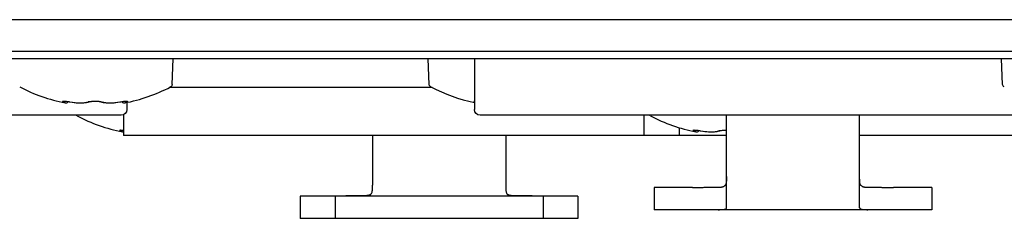
# Model space of a CAD drawing. Units: millimetres. Extents: x -969 to 3375, y -714 to 714.
# Drawn here: x -160 to -126, y 305 to 312 of the extents above; entities that cross this region are included whole.
import ezdxf

# ---------------------------------------------------------------- set-up
doc = ezdxf.new("R2010")
doc.units = ezdxf.units.MM
doc.header["$LTSCALE"] = 5
doc.layers.add('01-Schematics-Controllers', color=6, linetype='Continuous')

msp = doc.modelspace()

# ---------------------------------------------------------------- linework, layer by layer
at = {"layer": '01-Schematics-Controllers', "extrusion": (0, -1.83697e-16, -1)}
for p, q in [((212.51, 312.1), (-212.31, 312.1)), ((216.6, 311), (-216.4, 311))]:
    msp.add_line(p, q, dxfattribs=at)
at = {"layer": '01-Schematics-Controllers', "color": 241, "extrusion": (0, -1.83697e-16, -1)}
for p, q in [((-94.15, 310.75), (-209.65, 310.75)), ((-154.837, 309.862), (-154.799, 310.75)), ((-145.963, 309.862), (-146.001, 310.75)), ((-144.4, 310.75), (-144.4, 308.995)), ((-126.163, 309.862), (-126.201, 310.75)), ((-145.855, 309.75), (-154.945, 309.75)), ((-156.4, 309.239), (-156.4, 308.995)), ((-156.6, 308.795), (-178.2, 308.795)), ((-156.52, 308.812), (-156.52, 308.1)), ((-122.6, 308.795), (-144.2, 308.795)), ((-138.544, 308.1), (-138.544, 308.795)), ((-135.698, 305.594), (-135.698, 308.795)), ((-131.098, 305.594), (-131.098, 308.795)), ((-135.698, 308.1), (-156.52, 308.1)), ((-147.92, 308.1), (-147.92, 306.383)), ((-143.32, 308.1), (-143.32, 306.383)), ((-137.33, 308.367), (-137.33, 308.1)), ((-111.698, 308.1), (-131.098, 308.1)), ((-140.828, 306), (-150.412, 306)), ((-148.208, 306.012), (-148.495, 306.012)), ((-142.745, 306.012), (-143.032, 306.012)), ((-136.872, 306.295), (-138.19, 306.295)), ((-138.19, 306.295), (-138.19, 305.528)), ((-136.273, 306.307), (-135.986, 306.307)), ((-130.81, 306.307), (-130.523, 306.307)), ((-128.606, 306.295), (-129.924, 306.295)), ((-128.606, 306.295), (-128.606, 305.528)), ((-150.412, 306), (-150.412, 305.233)), ((-149.214, 306), (-149.214, 305.233)), ((-142.026, 306), (-142.026, 305.233)), ((-140.828, 306), (-140.828, 305.233)), ((-128.606, 305.528), (-138.19, 305.528)), ((-135.986, 305.532), (-136.273, 305.532)), ((-130.523, 305.532), (-130.81, 305.532)), ((-140.828, 305.233), (-150.412, 305.233))]:
    msp.add_line(p, q, dxfattribs=at)
at = {"layer": '01-Schematics-Controllers', "color": 241}
for centre, start, end in [((-157.5, 314.695), 242.1206, 259.2993), ((-157.5, 314.695), 280.5512, 297.8794), ((-143.3, 314.695), 242.1206, 258.6019), ((-155.52, 313.695), 242.1206, 259.2993), ((-135.72, 313.695), 242.1206, 259.2993)]:
    msp.add_arc(centre, 5.566, start, end, dxfattribs=at)
at = {"layer": '01-Schematics-Controllers', "color": 241, "extrusion": (0, -1.83697e-16, -1)}
for centre, radius, start, end in [((154.937, 309.867), 0.1, 182.5, 246.4457), ((145.863, 309.867), 0.1, 293.5543, 357.5), ((158.083, 308.867), 0.1, 293.5543, 314.3328), ((156.6, 308.995), 0.2, 180, 270), ((144.2, 308.995), 0.2, 270, 0), ((138.283, 308.867), 0.1, 293.5543, 314.3328)]:
    msp.add_arc(centre, radius, start, end, dxfattribs=at)
at = {"layer": '01-Schematics-Controllers', "color": 241, "extrusion": (1.12482e-31, 3.06162e-16, -1)}
msp.add_arc((126.063, 309.867), 0.1, 293.5543, 357.5, dxfattribs=at)
at = {"layer": '01-Schematics-Controllers', "color": 241}
for points, knots in [([(-158.603, 309.26), (-158.637, 309.276), (-158.631, 309.286), (-158.587, 309.287), (-158.542, 309.287), (-158.46, 309.278), (-158.371, 309.262)], [0.13671327, 0.13671327, 0.13671327, 0.13671327, 0.16370966, 0.16370966, 0.16370966, 0.19070602, 0.19070602, 0.19070602, 0.19070602]), ([(-158.603, 309.26), (-158.589, 309.257), (-158.575, 309.257), (-158.548, 309.264), (-158.535, 309.271), (-158.524, 309.28), (-158.523, 309.281), (-158.523, 309.281)], [0, 0, 0, 0, 0.25, 0.25, 0.5, 0.5, 0.5102636, 0.5102636, 0.5102636, 0.5102636]), ([(-158.603, 309.26), (-158.558, 309.238), (-158.533, 309.226), (-158.534, 309.226), (-158.534, 309.226), (-158.558, 309.238), (-158.603, 309.26)], [0, 0, 0, 0, 0.03568511, 0.03568511, 0.03568511, 0.07137023, 0.07137023, 0.07137023, 0.07137023]), ([(-158.571, 309.282), (-158.571, 309.282), (-158.571, 309.282), (-158.57, 309.282), (-158.569, 309.283), (-158.564, 309.283), (-158.559, 309.283), (-158.544, 309.282), (-158.534, 309.282), (-158.506, 309.28), (-158.488, 309.278), (-158.444, 309.272), (-158.418, 309.268), (-158.384, 309.263), (-158.376, 309.261), (-158.369, 309.26)], [0.1737478, 0.1737478, 0.1737478, 0.1737478, 0.1751389, 0.1751389, 0.2031282, 0.2031282, 0.2423582, 0.2423582, 0.2953426, 0.2953426, 0.3662431, 0.3662431, 0.4518095, 0.4518095, 0.4749697, 0.4749697, 0.4749697, 0.4749697]), ([(-158.534, 309.226), (-158.524, 309.223), (-158.514, 309.222), (-158.494, 309.223), (-158.483, 309.225), (-158.462, 309.232), (-158.452, 309.238), (-158.436, 309.252), (-158.429, 309.26), (-158.423, 309.269)], [0, 0, 0, 0, 0.0295927, 0.0295927, 0.0613601, 0.0613601, 0.0949462, 0.0949462, 0.1264781, 0.1264781, 0.1264781, 0.1264781]), ([(-158.423, 309.269), (-158.413, 309.267), (-158.402, 309.266), (-158.383, 309.263), (-158.376, 309.261), (-158.369, 309.26)], [0.41750641, 0.41750641, 0.41750641, 0.41750641, 0.4518762, 0.4518762, 0.47501992, 0.47501992, 0.47501992, 0.47501992]), ([(-158.368, 309.26), (-158.368, 309.26), (-158.369, 309.26), (-158.37, 309.262), (-158.371, 309.262)], [0.8758554, 0.8758554, 0.8758554, 0.8758554, 0.9608686, 1, 1, 1, 1]), ([(-158.37, 309.262), (-158.248, 309.239), (-158.126, 309.226), (-158.017, 309.226), (-157.907, 309.226), (-157.811, 309.239), (-157.736, 309.262)], [0.54371334, 0.54371334, 0.54371334, 0.54371334, 0.58065735, 0.58065735, 0.58065735, 0.61760305, 0.61760305, 0.61760305, 0.61760305]), ([(-158.368, 309.26), (-158.272, 309.242), (-158.175, 309.229), (-157.993, 309.22), (-157.906, 309.223), (-157.785, 309.241), (-157.744, 309.25), (-157.706, 309.261)], [0, 0, 0, 0, 0.2955305, 0.2955305, 0.5953659, 0.5953659, 0.7684764, 0.7684764, 0.7684764, 0.7684764]), ([(-158.367, 309.26), (-158.271, 309.242), (-158.174, 309.229), (-157.992, 309.22), (-157.904, 309.223), (-157.785, 309.241), (-157.745, 309.25), (-157.708, 309.261)], [0.0010004, 0.0010004, 0.0010004, 0.0010004, 0.2965971, 0.2965971, 0.5973889, 0.5973889, 0.7664498, 0.7664498, 0.7664498, 0.7664498]), ([(-157.736, 309.262), (-157.678, 309.278), (-157.586, 309.287), (-157.494, 309.287), (-157.402, 309.286), (-157.311, 309.276), (-157.256, 309.26)], [0.19071152, 0.19071152, 0.19071152, 0.19071152, 0.21770804, 0.21770804, 0.21770804, 0.24470442, 0.24470442, 0.24470442, 0.24470442]), ([(-157.7, 309.263), (-157.701, 309.263), (-157.702, 309.263), (-157.713, 309.259), (-157.725, 309.259), (-157.736, 309.262)], [0.7354454, 0.7354454, 0.7354454, 0.7354454, 0.75, 0.75, 1, 1, 1, 1]), ([(-157.736, 309.262), (-157.735, 309.262), (-157.732, 309.261), (-157.729, 309.26), (-157.727, 309.26)], [0.00000599, 0.00000599, 0.00000599, 0.00000599, 0.0292959, 0.06767833, 0.06767833, 0.06767833, 0.06767833]), ([(-157.704, 309.262), (-157.695, 309.265), (-157.683, 309.267), (-157.655, 309.272), (-157.637, 309.275), (-157.596, 309.279), (-157.572, 309.281), (-157.519, 309.283), (-157.491, 309.283), (-157.438, 309.281), (-157.412, 309.28), (-157.364, 309.275), (-157.341, 309.272), (-157.31, 309.266), (-157.299, 309.263), (-157.29, 309.261)], [0, 0, 0, 0, 0.0548683, 0.0548683, 0.1177617, 0.1177617, 0.1947577, 0.1947577, 0.2775786, 0.2775786, 0.3566076, 0.3566076, 0.4386642, 0.4386642, 0.4941328, 0.4941328, 0.4941328, 0.4941328]), ([(-157.29, 309.261), (-157.289, 309.26), (-157.289, 309.26), (-157.285, 309.259), (-157.283, 309.258), (-157.272, 309.255), (-157.264, 309.253), (-157.232, 309.245), (-157.207, 309.24), (-157.099, 309.223), (-157.006, 309.219), (-156.824, 309.23), (-156.733, 309.241), (-156.643, 309.258)], [0, 0, 0, 0, 0.0038873, 0.0038873, 0.0155493, 0.0155493, 0.0505396, 0.0505396, 0.1556338, 0.1556338, 0.4750699, 0.4750699, 0.7513807, 0.7513807, 0.7513807, 0.7513807]), ([(-157.256, 309.26), (-157.183, 309.238), (-157.089, 309.226), (-156.983, 309.226), (-156.877, 309.226), (-156.76, 309.238), (-156.642, 309.26)], [0, 0, 0, 0, 0.03569254, 0.03569254, 0.03569254, 0.07138507, 0.07138507, 0.07138507, 0.07138507]), ([(-156.643, 309.258), (-156.633, 309.26), (-156.622, 309.262), (-156.583, 309.268), (-156.556, 309.272), (-156.506, 309.278), (-156.483, 309.281), (-156.457, 309.282), (-156.45, 309.283), (-156.439, 309.283), (-156.435, 309.283), (-156.431, 309.282), (-156.43, 309.282), (-156.43, 309.282), (-156.43, 309.282), (-156.43, 309.282)], [0, 0, 0, 0, 0.0333133, 0.0333133, 0.1215107, 0.1215107, 0.2117644, 0.2117644, 0.2527435, 0.2527435, 0.2856309, 0.2856309, 0.3113685, 0.3113685, 0.3134083, 0.3134083, 0.3134083, 0.3134083]), ([(-156.642, 309.26), (-156.55, 309.277), (-156.464, 309.287), (-156.416, 309.287), (-156.369, 309.287), (-156.363, 309.277), (-156.397, 309.26)], [0, 0, 0, 0, 0.02756502, 0.02756502, 0.02756502, 0.05513005, 0.05513005, 0.05513005, 0.05513005]), ([(-156.577, 309.269), (-156.576, 309.267), (-156.574, 309.265), (-156.567, 309.254), (-156.559, 309.246), (-156.541, 309.234), (-156.531, 309.229), (-156.51, 309.223), (-156.499, 309.222), (-156.481, 309.223), (-156.474, 309.224), (-156.466, 309.226)], [0.0558931, 0.0558931, 0.0558931, 0.0558931, 0.0624746, 0.0624746, 0.096058, 0.096058, 0.1277409, 0.1277409, 0.1601706, 0.1601706, 0.1823926, 0.1823926, 0.1823926, 0.1823926]), ([(-156.397, 309.26), (-156.442, 309.238), (-156.466, 309.226), (-156.466, 309.226), (-156.467, 309.226), (-156.442, 309.238), (-156.397, 309.26)], [0, 0, 0, 0, 0.03568511, 0.03568511, 0.03568511, 0.07137023, 0.07137023, 0.07137023, 0.07137023]), ([(-156.623, 308.26), (-156.657, 308.276), (-156.652, 308.286), (-156.607, 308.287), (-156.586, 308.287), (-156.556, 308.285), (-156.52, 308.281)], [0.13671327, 0.13671327, 0.13671327, 0.13671327, 0.16370966, 0.16370966, 0.16370966, 0.17666941, 0.17666941, 0.17666941, 0.17666941]), ([(-156.623, 308.26), (-156.61, 308.257), (-156.596, 308.257), (-156.569, 308.264), (-156.556, 308.271), (-156.544, 308.28), (-156.543, 308.281), (-156.543, 308.281)], [0, 0, 0, 0, 0.25, 0.25, 0.5, 0.5, 0.5102636, 0.5102636, 0.5102636, 0.5102636]), ([(-156.623, 308.26), (-156.578, 308.238), (-156.554, 308.226), (-156.554, 308.226), (-156.554, 308.226), (-156.578, 308.238), (-156.623, 308.26)], [0, 0, 0, 0, 0.03568511, 0.03568511, 0.03568511, 0.07137023, 0.07137023, 0.07137023, 0.07137023]), ([(-156.591, 308.282), (-156.591, 308.282), (-156.591, 308.282), (-156.591, 308.282), (-156.589, 308.283), (-156.584, 308.283), (-156.579, 308.283), (-156.564, 308.282), (-156.554, 308.282), (-156.535, 308.28), (-156.528, 308.28), (-156.52, 308.279)], [0.1737478, 0.1737478, 0.1737478, 0.1737478, 0.1751389, 0.1751389, 0.2031282, 0.2031282, 0.2423582, 0.2423582, 0.2953426, 0.2953426, 0.3263332, 0.3263332, 0.3263332, 0.3263332]), ([(-156.554, 308.226), (-156.544, 308.223), (-156.534, 308.222), (-156.523, 308.222), (-156.522, 308.223), (-156.52, 308.223)], [0, 0, 0, 0, 0.02959271, 0.02959271, 0.03368213, 0.03368213, 0.03368213, 0.03368213]), ([(-136.823, 308.26), (-136.857, 308.276), (-136.852, 308.286), (-136.807, 308.287), (-136.763, 308.287), (-136.68, 308.278), (-136.591, 308.262)], [0.13671327, 0.13671327, 0.13671327, 0.13671327, 0.16370966, 0.16370966, 0.16370966, 0.19070602, 0.19070602, 0.19070602, 0.19070602]), ([(-136.823, 308.26), (-136.81, 308.257), (-136.796, 308.257), (-136.769, 308.264), (-136.756, 308.271), (-136.744, 308.28), (-136.743, 308.281), (-136.743, 308.281)], [0, 0, 0, 0, 0.25, 0.25, 0.5, 0.5, 0.5102636, 0.5102636, 0.5102636, 0.5102636]), ([(-136.823, 308.26), (-136.778, 308.238), (-136.754, 308.226), (-136.754, 308.226), (-136.754, 308.226), (-136.778, 308.238), (-136.823, 308.26)], [0, 0, 0, 0, 0.03568511, 0.03568511, 0.03568511, 0.07137023, 0.07137023, 0.07137023, 0.07137023]), ([(-136.791, 308.282), (-136.791, 308.282), (-136.791, 308.282), (-136.791, 308.282), (-136.789, 308.283), (-136.784, 308.283), (-136.779, 308.283), (-136.764, 308.282), (-136.754, 308.282), (-136.727, 308.28), (-136.708, 308.278), (-136.665, 308.272), (-136.638, 308.268), (-136.604, 308.263), (-136.596, 308.261), (-136.589, 308.26)], [0.1737478, 0.1737478, 0.1737478, 0.1737478, 0.1751389, 0.1751389, 0.2031282, 0.2031282, 0.2423582, 0.2423582, 0.2953426, 0.2953426, 0.3662431, 0.3662431, 0.4518095, 0.4518095, 0.4749697, 0.4749697, 0.4749697, 0.4749697]), ([(-136.754, 308.226), (-136.744, 308.223), (-136.734, 308.222), (-136.714, 308.223), (-136.703, 308.225), (-136.683, 308.232), (-136.673, 308.238), (-136.656, 308.252), (-136.649, 308.26), (-136.643, 308.269)], [0, 0, 0, 0, 0.0295927, 0.0295927, 0.0613601, 0.0613601, 0.0949462, 0.0949462, 0.1264781, 0.1264781, 0.1264781, 0.1264781]), ([(-136.643, 308.269), (-136.633, 308.267), (-136.622, 308.266), (-136.604, 308.263), (-136.596, 308.261), (-136.589, 308.26)], [0.41750641, 0.41750641, 0.41750641, 0.41750641, 0.4518762, 0.4518762, 0.47501992, 0.47501992, 0.47501992, 0.47501992]), ([(-136.588, 308.26), (-136.589, 308.26), (-136.589, 308.26), (-136.59, 308.262), (-136.591, 308.262)], [0.8758554, 0.8758554, 0.8758554, 0.8758554, 0.9608686, 1, 1, 1, 1]), ([(-136.591, 308.262), (-136.468, 308.239), (-136.346, 308.226), (-136.237, 308.226), (-136.127, 308.226), (-136.031, 308.239), (-135.957, 308.262)], [0.54371334, 0.54371334, 0.54371334, 0.54371334, 0.58065735, 0.58065735, 0.58065735, 0.61760305, 0.61760305, 0.61760305, 0.61760305]), ([(-136.588, 308.26), (-136.491, 308.242), (-136.395, 308.229), (-136.212, 308.22), (-136.125, 308.223), (-136.005, 308.241), (-135.965, 308.25), (-135.928, 308.261)], [0.0010004, 0.0010004, 0.0010004, 0.0010004, 0.2965971, 0.2965971, 0.5973889, 0.5973889, 0.7664498, 0.7664498, 0.7664498, 0.7664498]), ([(-136.588, 308.26), (-136.492, 308.242), (-136.395, 308.229), (-136.213, 308.22), (-136.126, 308.223), (-136.005, 308.241), (-135.964, 308.25), (-135.926, 308.261)], [0, 0, 0, 0, 0.2955305, 0.2955305, 0.5953659, 0.5953659, 0.7684764, 0.7684764, 0.7684764, 0.7684764]), ([(-135.957, 308.262), (-135.898, 308.278), (-135.806, 308.287), (-135.714, 308.287), (-135.709, 308.286), (-135.703, 308.286), (-135.698, 308.286)], [0.19071152, 0.19071152, 0.19071152, 0.19071152, 0.21770804, 0.21770804, 0.21770804, 0.21926229, 0.21926229, 0.21926229, 0.21926229]), ([(-135.92, 308.263), (-135.921, 308.263), (-135.922, 308.263), (-135.933, 308.259), (-135.945, 308.259), (-135.957, 308.262)], [0.7354454, 0.7354454, 0.7354454, 0.7354454, 0.75, 0.75, 1, 1, 1, 1]), ([(-135.957, 308.262), (-135.955, 308.262), (-135.952, 308.261), (-135.949, 308.26), (-135.947, 308.26)], [0.00000599, 0.00000599, 0.00000599, 0.00000599, 0.0292959, 0.06767833, 0.06767833, 0.06767833, 0.06767833]), ([(-135.924, 308.262), (-135.915, 308.265), (-135.903, 308.267), (-135.875, 308.272), (-135.858, 308.275), (-135.817, 308.279), (-135.792, 308.281), (-135.744, 308.283), (-135.721, 308.283), (-135.698, 308.282)], [0, 0, 0, 0, 0.0548683, 0.0548683, 0.1177617, 0.1177617, 0.1947577, 0.1947577, 0.2634286, 0.2634286, 0.2634286, 0.2634286]), ([(-148.004, 306.045), (-148.001, 306.047), (-147.995, 306.051), (-147.986, 306.057), (-147.979, 306.062), (-147.97, 306.07), (-147.96, 306.082), (-147.946, 306.103), (-147.934, 306.134), (-147.926, 306.175), (-147.923, 306.216), (-147.921, 306.25), (-147.921, 306.281), (-147.92, 306.31), (-147.92, 306.344), (-147.92, 306.37), (-147.92, 306.383)], [0, 0, 0, 0, 0.036613, 0.069639, 0.099103, 0.125041, 0.188095, 0.250088, 0.373373, 0.499901, 0.600105, 0.70002, 0.759717, 0.820058, 0.90655, 1, 1, 1, 1]), ([(-143.32, 306.383), (-143.32, 306.373), (-143.32, 306.355), (-143.32, 306.328), (-143.32, 306.303), (-143.319, 306.268), (-143.318, 306.225), (-143.314, 306.177), (-143.306, 306.134), (-143.294, 306.104), (-143.282, 306.085), (-143.271, 306.071), (-143.256, 306.057), (-143.243, 306.049), (-143.236, 306.045)], [0, 0, 0, 0, 0.070668, 0.125034, 0.187515, 0.250121, 0.375089, 0.50023, 0.626667, 0.750017, 0.799865, 0.850043, 0.92147, 1, 1, 1, 1]), ([(-135.698, 306.678), (-135.698, 306.668), (-135.698, 306.65), (-135.698, 306.623), (-135.698, 306.598), (-135.699, 306.563), (-135.7, 306.52), (-135.704, 306.472), (-135.712, 306.429), (-135.724, 306.399), (-135.736, 306.38), (-135.747, 306.366), (-135.761, 306.352), (-135.775, 306.344), (-135.782, 306.34)], [0, 0, 0, 0, 0.070668, 0.125034, 0.187515, 0.250121, 0.375089, 0.50023, 0.626667, 0.750017, 0.799865, 0.850043, 0.92147, 1, 1, 1, 1]), ([(-131.013, 306.34), (-131.017, 306.342), (-131.023, 306.346), (-131.032, 306.352), (-131.039, 306.357), (-131.048, 306.365), (-131.058, 306.377), (-131.072, 306.398), (-131.084, 306.429), (-131.091, 306.47), (-131.095, 306.511), (-131.097, 306.545), (-131.097, 306.576), (-131.098, 306.605), (-131.098, 306.639), (-131.098, 306.665), (-131.098, 306.678)], [0, 0, 0, 0, 0.036613, 0.069639, 0.099103, 0.125041, 0.188095, 0.250088, 0.373373, 0.499901, 0.600105, 0.70002, 0.759717, 0.820058, 0.90655, 1, 1, 1, 1]), ([(-148.495, 306.012), (-148.508, 306.012), (-148.534, 306.012), (-148.574, 306.012), (-148.616, 306.011), (-148.659, 306.01), (-148.704, 306.009), (-148.751, 306.008), (-148.807, 306.007), (-148.873, 306.005), (-148.946, 306.002), (-149.019, 306), (-149.068, 306), (-149.094, 306)], [0, 0, 0, 0, 0.062634, 0.128198, 0.196693, 0.26812, 0.342479, 0.419773, 0.500001, 0.625005, 0.75001, 0.865592, 1, 1, 1, 1]), ([(-148.004, 306.045), (-148.008, 306.043), (-148.015, 306.04), (-148.026, 306.035), (-148.038, 306.031), (-148.051, 306.027), (-148.064, 306.024), (-148.079, 306.021), (-148.095, 306.019), (-148.116, 306.016), (-148.142, 306.014), (-148.174, 306.012), (-148.196, 306.012), (-148.208, 306.012)], [0, 0, 0, 0, 0.064717, 0.131258, 0.199713, 0.270166, 0.342693, 0.417364, 0.494243, 0.573389, 0.709159, 0.851308, 1, 1, 1, 1]), ([(-143.032, 306.012), (-143.038, 306.012), (-143.048, 306.012), (-143.064, 306.013), (-143.079, 306.013), (-143.094, 306.014), (-143.108, 306.015), (-143.127, 306.017), (-143.15, 306.019), (-143.175, 306.024), (-143.198, 306.03), (-143.218, 306.036), (-143.23, 306.042), (-143.236, 306.045)], [0, 0, 0, 0, 0.069675, 0.137992, 0.204966, 0.270613, 0.334949, 0.397992, 0.530458, 0.656579, 0.776644, 0.890989, 1, 1, 1, 1]), ([(-142.146, 306), (-142.158, 306), (-142.182, 306), (-142.218, 306.001), (-142.255, 306.001), (-142.305, 306.003), (-142.367, 306.004), (-142.441, 306.007), (-142.516, 306.009), (-142.591, 306.011), (-142.667, 306.012), (-142.719, 306.012), (-142.745, 306.012)], [0, 0, 0, 0, 0.061435, 0.123578, 0.186432, 0.249997, 0.374994, 0.500004, 0.622462, 0.74661, 0.872453, 1, 1, 1, 1]), ([(-136.872, 306.295), (-136.86, 306.295), (-136.836, 306.295), (-136.8, 306.296), (-136.763, 306.296), (-136.713, 306.298), (-136.651, 306.299), (-136.577, 306.302), (-136.502, 306.304), (-136.427, 306.306), (-136.35, 306.307), (-136.299, 306.307), (-136.273, 306.307)], [0, 0, 0, 0, 0.061435, 0.123578, 0.186432, 0.249997, 0.374994, 0.500004, 0.622462, 0.74661, 0.872453, 1, 1, 1, 1]), ([(-135.986, 306.307), (-135.98, 306.307), (-135.97, 306.307), (-135.954, 306.308), (-135.939, 306.308), (-135.924, 306.309), (-135.91, 306.31), (-135.891, 306.312), (-135.868, 306.314), (-135.843, 306.319), (-135.82, 306.325), (-135.8, 306.331), (-135.788, 306.337), (-135.782, 306.34)], [0, 0, 0, 0, 0.069675, 0.137992, 0.204966, 0.270613, 0.334949, 0.397992, 0.530458, 0.656579, 0.776644, 0.890989, 1, 1, 1, 1]), ([(-131.013, 306.34), (-131.01, 306.338), (-131.003, 306.335), (-130.992, 306.33), (-130.98, 306.326), (-130.967, 306.322), (-130.953, 306.319), (-130.938, 306.316), (-130.923, 306.314), (-130.902, 306.311), (-130.876, 306.309), (-130.844, 306.307), (-130.821, 306.307), (-130.81, 306.307)], [0, 0, 0, 0, 0.064717, 0.131258, 0.199713, 0.270166, 0.342693, 0.417364, 0.494243, 0.573389, 0.709159, 0.851308, 1, 1, 1, 1]), ([(-130.523, 306.307), (-130.51, 306.307), (-130.484, 306.307), (-130.444, 306.307), (-130.402, 306.306), (-130.359, 306.305), (-130.314, 306.304), (-130.267, 306.303), (-130.21, 306.302), (-130.144, 306.3), (-130.072, 306.297), (-129.998, 306.295), (-129.95, 306.295), (-129.924, 306.295)], [0, 0, 0, 0, 0.062634, 0.128198, 0.196693, 0.26812, 0.342479, 0.419773, 0.500001, 0.625005, 0.75001, 0.865592, 1, 1, 1, 1]), ([(-136.273, 305.532), (-136.288, 305.532), (-136.317, 305.532), (-136.363, 305.532), (-136.413, 305.532), (-136.465, 305.531), (-136.52, 305.531), (-136.59, 305.53), (-136.669, 305.53), (-136.751, 305.529), (-136.817, 305.528), (-136.855, 305.528), (-136.872, 305.528)], [0, 0, 0, 0, 0.07092, 0.146805, 0.227655, 0.31347, 0.404251, 0.499998, 0.664209, 0.802282, 0.914212, 1, 1, 1, 1]), ([(-135.986, 305.532), (-135.98, 305.532), (-135.968, 305.532), (-135.951, 305.532), (-135.934, 305.533), (-135.918, 305.533), (-135.902, 305.533), (-135.887, 305.534), (-135.873, 305.535), (-135.859, 305.535), (-135.846, 305.536), (-135.834, 305.537), (-135.822, 305.538), (-135.811, 305.539), (-135.801, 305.54), (-135.791, 305.541), (-135.785, 305.542), (-135.782, 305.542)], [0, 0, 0, 0, 0.077965, 0.154304, 0.229021, 0.302117, 0.373595, 0.443456, 0.511704, 0.578342, 0.643372, 0.706798, 0.768623, 0.828852, 0.887488, 0.944536, 1, 1, 1, 1]), ([(-135.782, 305.542), (-135.779, 305.543), (-135.771, 305.544), (-135.761, 305.546), (-135.752, 305.549), (-135.744, 305.551), (-135.737, 305.553), (-135.73, 305.556), (-135.724, 305.559), (-135.717, 305.563), (-135.71, 305.568), (-135.703, 305.576), (-135.699, 305.584), (-135.698, 305.591), (-135.698, 305.594)], [0, 0, 0, 0, 0.068782, 0.135756, 0.200929, 0.264311, 0.325911, 0.385741, 0.443813, 0.50014, 0.6184, 0.741065, 0.868234, 1, 1, 1, 1]), ([(-131.098, 305.594), (-131.097, 305.592), (-131.097, 305.588), (-131.096, 305.583), (-131.093, 305.578), (-131.09, 305.573), (-131.086, 305.569), (-131.082, 305.565), (-131.075, 305.561), (-131.065, 305.556), (-131.051, 305.551), (-131.034, 305.546), (-131.02, 305.544), (-131.013, 305.542)], [0, 0, 0, 0, 0.077953, 0.153712, 0.227291, 0.298705, 0.36797, 0.435105, 0.500131, 0.617558, 0.739951, 0.867403, 1, 1, 1, 1]), ([(-131.013, 305.542), (-131.009, 305.542), (-131.001, 305.541), (-130.987, 305.539), (-130.972, 305.538), (-130.956, 305.536), (-130.939, 305.535), (-130.92, 305.534), (-130.9, 305.534), (-130.879, 305.533), (-130.857, 305.533), (-130.834, 305.532), (-130.818, 305.532), (-130.81, 305.532)], [0, 0, 0, 0, 0.0756929, 0.1543988, 0.2361299, 0.3208974, 0.408711, 0.4995796, 0.5935111, 0.6905127, 0.7905908, 0.8937515, 1, 1, 1, 1]), ([(-129.924, 305.528), (-129.936, 305.528), (-129.964, 305.528), (-130.012, 305.529), (-130.071, 305.529), (-130.141, 305.53), (-130.22, 305.53), (-130.301, 305.531), (-130.38, 305.532), (-130.453, 305.532), (-130.5, 305.532), (-130.523, 305.532)], [0, 0, 0, 0, 0.063016, 0.144524, 0.244525, 0.363018, 0.500001, 0.638758, 0.768343, 0.888757, 1, 1, 1, 1])]:
    msp.add_open_spline(points, degree=3, knots=knots, dxfattribs=at)
for points in [[(-158.369, 309.26), (-158.37, 309.261), (-158.37, 309.261), (-158.371, 309.262)], [(-157.708, 309.261), (-157.706, 309.262), (-157.705, 309.262), (-157.703, 309.262)], [(-144.403, 309.26), (-144.433, 309.274), (-144.432, 309.284), (-144.4, 309.286)], [(-144.403, 309.26), (-144.402, 309.259), (-144.401, 309.259), (-144.4, 309.259)], [(-144.4, 309.259), (-144.401, 309.259), (-144.402, 309.259), (-144.403, 309.26)], [(-144.403, 309.26), (-144.402, 309.26), (-144.401, 309.259), (-144.4, 309.259)], [(-156.521, 308.343), (-156.521, 308.343), (-156.521, 308.343), (-156.521, 308.343)], [(-156.521, 308.343), (-156.521, 308.343), (-156.521, 308.343), (-156.521, 308.343)], [(-136.589, 308.26), (-136.59, 308.261), (-136.59, 308.261), (-136.591, 308.262)], [(-135.928, 308.261), (-135.926, 308.262), (-135.925, 308.262), (-135.923, 308.262)]]:
    msp.add_open_spline(points, degree=3, dxfattribs=at)

doc.saveas('drawing.dxf')
